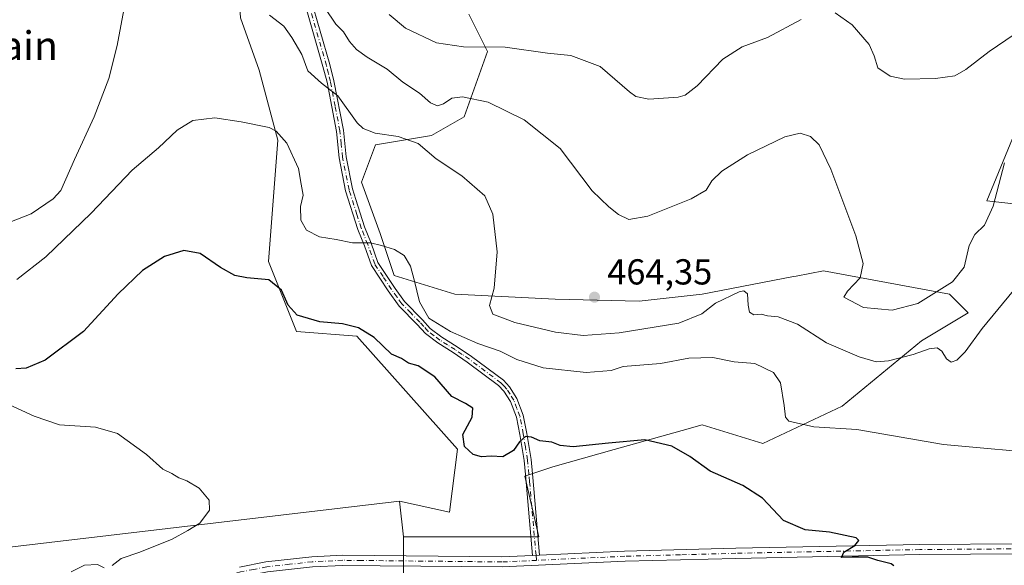
# Model space of a CAD drawing. Units: metres. Extents: x 600761 to 604214, y 4719911 to 4722275.
# Drawn here: x 602056 to 602329, y 4720594 to 4720745 of the extents above; entities that cross this region are included whole.
import ezdxf
from ezdxf.enums import TextEntityAlignment as Align

# ---------------------------------------------------------------- set-up
doc = ezdxf.new("R2010")
doc.units = ezdxf.units.M
doc.header["$MEASUREMENT"] = 0
doc.linetypes.add('DGN Style 4', pattern=[2.6384748266838614, 1.318413404963828, -0.6592067024819142, 0.001648016756204785, -0.6592067024819142])
for name, color, linetype, lineweight in [('Camino Cxs', 7, 'Continuous', 0), ('Camino eje', 30, 'DGN Style 4', 13), ('Cultivos herbáceos CxS', 92, 'Continuous', 0), ('Curva de nivel maestra', 30, 'Continuous', 30), ('Curva de nivel normal', 30, 'Continuous', 0), ('Matorral CxS', 135, 'Continuous', 0), ('Núcleo urbano CxS', 7, 'Continuous', 0), ('Pastizal CxS', 92, 'Continuous', 0), ('Pista no pavimentada Cxs', 111, 'Continuous', 0), ('Pista no pavimentada eje', 91, 'DGN Style 4', 0), ('Punto de cota en terreno', 7, 'Continuous', 0), ('Rótulo de punto de cota en terreno', 7, 'Continuous', 0), ('Texto cartográfico', 7, 'Continuous', 0)]:
    doc.layers.add(name, color=color, linetype=linetype, lineweight=lineweight)
doc.styles.add('Style-Arial', font='txt')

# ---------------------------------------------------------------- blocks, each defined once
blk = doc.blocks.new('5PATER')
at = {"layer": 'Núcleo urbano CxS', "linetype": 'Continuous', "lineweight": 0}
h = blk.add_hatch(color=51, dxfattribs=at)
edge = h.paths.add_edge_path()
edge.add_ellipse((0, 0), major_axis=(-0.1095731443231308, -0.1110710700762829), ratio=0.9994222409660322, start_angle=0, end_angle=360)

msp = doc.modelspace()

# ---------------------------------------------------------------- linework, layer by layer
at = {"layer": 'Camino Cxs', "color": 7, "linetype": 'Continuous', "lineweight": 0, "extrusion": (-0.03194127907165398, -0.001629657083059253, 0.9994884185967632), "elevation": -26479.57310402474, "flags": 128}
msp.add_lwpolyline([(-4683779.827996473, 841535.3177837196), (-4683779.827996473, 841533.3542298395)], dxfattribs=at)
at = {"layer": 'Camino Cxs', "color": 7, "linetype": 'Continuous', "lineweight": 0}
for points in [[(602136.5500999996, 4720751.270099999, 465.2287000000069), (602141.8800999997, 4720732.620100001, 462.2176000000036), (602143.0100999996, 4720728.1501, 461.6088000000018), (602145.6300999997, 4720714.4001, 459.4955999999948), (602146.4001000002, 4720707.0701, 457.8656999999948), (602148.1601, 4720698.130100001, 457.1147999999957), (602149.0800999999, 4720695.210100001, 457.0130999999965), (602151.5201000003, 4720687.5601, 456.1233000000066), (602153.3101000005, 4720683.040100001, 455.2872999999963), (602155.2200999996, 4720677.7401, 454.6968999999954), (602159.9700999996, 4720670.530099999, 454.4441999999981), (602162.5800999999, 4720666.9001, 454.709799999997), (602167.5701000001, 4720661.840100001, 455.1184000000067), (602169.7401000002, 4720659.420100001, 455.0169000000024), (602172.9501, 4720657.0001, 454.6036000000022), (602177.1901000004, 4720654.340100001, 454.4909000000043), (602181.1601, 4720651.640100001, 453.8767999999982), (602190.0201000003, 4720645.040100001, 453.0847000000067), (602191.7200999996, 4720643.200099999, 452.7624000000069), (602193.8000999996, 4720639.970100001, 452.2455999999948), (602195.5201000003, 4720635.3301, 451.4949999999953), (602196.5201000003, 4720630.290100001, 450.9616999999998), (602197.7100999998, 4720623.020099999, 449.7553999999946), (602198.1001000004, 4720619.0701, 449.4377999999998), (602198.4600999998, 4720614.890100001, 448.9345999999932), (602200.0601000005, 4720596.4901, 448.6500999999989), (602198.1001000004, 4720596.390100001, 448.5872999999993), (602196.1401000004, 4720618.880100001, 449.2963000000018), (602195.7600999996, 4720622.7601, 449.9554999999964), (602194.5900999998, 4720629.940099999, 451.1159000000043), (602193.6300999997, 4720634.790100001, 451.4805999999954), (602192.0301000001, 4720639.090100001, 451.8972000000067), (602190.1700999998, 4720641.9901, 452.4089999999997), (602188.7001, 4720643.5701, 452.6236999999965), (602180.0201000003, 4720650.040100001, 453.4704000000056), (602176.1101000002, 4720652.690099999, 453.5071000000025), (602171.8400999998, 4720655.380100001, 453.8944000000047), (602168.4101, 4720657.960100001, 454.4094999999944), (602166.1401000004, 4720660.5001, 454.8695000000008), (602161.0701000001, 4720665.630100001, 454.9839999999967), (602158.0401, 4720669.860099999, 454.3901000000042), (602153.4501, 4720676.850099999, 454.7422999999981), (602151.4700999996, 4720682.350099999, 455.2909999999974), (602149.6700999998, 4720686.9001, 456.2164000000049), (602146.2500999998, 4720697.640100001, 457.016300000003), (602144.4501, 4720706.770099999, 457.8227999999945), (602143.6901000004, 4720714.110099999, 459.0050999999949), (602141.1001000004, 4720727.7301, 461.2902000000031), (602139.9801000003, 4720732.110099999, 461.8073000000004), (602134.5900999998, 4720750.9801, 464.7715000000026)], [(602198.1001000004, 4720596.390100001, 448.5872999999993), (602196.1401000004, 4720618.880100001, 449.2963000000018), (602195.7600999996, 4720622.7601, 449.9554999999964), (602194.5900999998, 4720629.940099999, 451.1159000000043), (602193.6300999997, 4720634.790100001, 451.4805999999954), (602192.0301000001, 4720639.090100001, 451.8972000000067), (602190.1700999998, 4720641.9901, 452.4089999999997), (602188.7001, 4720643.5701, 452.6236999999965), (602180.0201000003, 4720650.040100001, 453.4704000000056), (602176.1101000002, 4720652.690099999, 453.5071000000025), (602171.8400999998, 4720655.380100001, 453.8944000000047), (602168.4101, 4720657.960100001, 454.4094999999944), (602166.1401000004, 4720660.5001, 454.8695000000008), (602161.0701000001, 4720665.630100001, 454.9839999999967), (602158.0401, 4720669.860099999, 454.3901000000042), (602153.4501, 4720676.850099999, 454.7422999999981), (602151.4700999996, 4720682.350099999, 455.2909999999974), (602149.6700999998, 4720686.9001, 456.2164000000049), (602146.2500999998, 4720697.640100001, 457.016300000003), (602144.4501, 4720706.770099999, 457.8227999999945), (602143.6901000004, 4720714.110099999, 459.0050999999949), (602141.1001000004, 4720727.7301, 461.2902000000031), (602139.9801000003, 4720732.110099999, 461.8073000000004), (602134.5900999998, 4720750.9801, 464.7715000000026)], [(602136.5500999996, 4720751.270099999, 465.2287000000069), (602141.8800999997, 4720732.620100001, 462.2176000000036), (602143.0100999996, 4720728.1501, 461.6088000000018), (602145.6300999997, 4720714.4001, 459.4955999999948), (602146.4001000002, 4720707.0701, 457.8656999999948), (602148.1601, 4720698.130100001, 457.1147999999957), (602149.0800999999, 4720695.210100001, 457.0130999999965), (602151.5201000003, 4720687.5601, 456.1233000000066), (602153.3101000005, 4720683.040100001, 455.2872999999963), (602155.2200999996, 4720677.7401, 454.6968999999954), (602159.9700999996, 4720670.530099999, 454.4441999999981), (602162.5800999999, 4720666.9001, 454.709799999997), (602167.5701000001, 4720661.840100001, 455.1184000000067), (602169.7401000002, 4720659.420100001, 455.0169000000024), (602172.9501, 4720657.0001, 454.6036000000022), (602177.1901000004, 4720654.340100001, 454.4909000000043), (602181.1601, 4720651.640100001, 453.8767999999982), (602190.0201000003, 4720645.040100001, 453.0847000000067), (602191.7200999996, 4720643.200099999, 452.7624000000069), (602193.8000999996, 4720639.970100001, 452.2455999999948), (602195.5201000003, 4720635.3301, 451.4949999999953), (602196.5201000003, 4720630.290100001, 450.9616999999998), (602197.7100999998, 4720623.020099999, 449.7553999999946), (602198.1001000004, 4720619.0701, 449.4377999999998), (602198.4600999998, 4720614.890100001, 448.9345999999932), (602200.0601000005, 4720596.4901, 448.6500999999989)]]:
    msp.add_polyline3d(points, dxfattribs=at)
at = {"layer": 'Camino eje', "color": 30, "linetype": 'DGN Style 4', "lineweight": 13, "extrusion": (-0.001950291548708562, 0.02242514505861064, 0.9997466225159131), "elevation": 105134.1007860682, "flags": 128}
msp.add_lwpolyline([(-1008936.037572984, -4649480.570618065), (-1008936.037572984, -4649479.166784612)], dxfattribs=at)
at = {"layer": 'Camino eje', "color": 30, "linetype": 'DGN Style 4', "lineweight": 13}
msp.add_polyline3d([(602199.0800999999, 4720596.440099999, 448.6183000000019), (602197.3000999996, 4720616.8851, 449.100900000005), (602197.1201, 4720618.975099999, 449.320200000002), (602196.7351000002, 4720622.890100001, 449.815499999997), (602196.1401000004, 4720626.5251, 450.526199999993), (602195.5551000005, 4720630.1151, 451.0360999999976), (602194.5751, 4720635.0601, 451.4826999999932), (602193.7751000002, 4720637.210100001, 451.578999999998), (602192.9151, 4720639.530099999, 452.0182999999961), (602191.8750999998, 4720641.145099999, 452.3003999999929), (602190.9451000001, 4720642.595100001, 452.5442999999942), (602190.2100999998, 4720643.3851, 452.7024999999995), (602189.3601000002, 4720644.3051, 452.8377000000037), (602180.5900999998, 4720650.840100001, 453.6540999999997), (602178.6051000003, 4720652.190099999, 453.6848999999929), (602176.6501000002, 4720653.515100001, 453.9802999999956), (602174.5301000001, 4720654.845100001, 454.1983999999939), (602172.3951000003, 4720656.190099999, 454.1996999999974), (602170.7901, 4720657.4001, 454.4578000000038), (602169.0751, 4720658.690099999, 454.6877999999998), (602167.9401000004, 4720659.960100001, 454.8098000000027), (602166.8551000003, 4720661.170100001, 454.9924000000028), (602164.3601000002, 4720663.700099999, 455.347299999994), (602161.8251, 4720666.265100001, 454.8423000000039), (602160.5201000003, 4720668.0801, 454.5883999999933), (602159.0050999997, 4720670.1951, 454.4073999999965), (602156.6300999997, 4720673.800100001, 454.184699999998), (602154.3350999998, 4720677.295100001, 454.7223999999987), (602152.3901000004, 4720682.6951, 455.2428999999975), (602150.5950999996, 4720687.2301, 456.1714000000065), (602149.3750999998, 4720691.0551, 456.7216999999946), (602147.6651, 4720696.425100001, 457.026199999993), (602147.2050999999, 4720697.8851, 457.0525999999954), (602145.4250999996, 4720706.920100001, 457.8435999999929), (602145.0450999998, 4720710.590100001, 458.5176000000066), (602144.6601, 4720714.255100001, 459.2455000000046), (602143.3501000004, 4720721.130100001, 460.4186999999947), (602142.0551000005, 4720727.940099999, 461.3607000000048), (602141.4901000002, 4720730.175100001, 461.7198999999965), (602140.9301000005, 4720732.3651, 461.9992000000057), (602135.5701000001, 4720751.1251, 464.9964000000036)], dxfattribs=at)
at = {"layer": 'Cultivos herbáceos CxS', "color": 92, "linetype": 'Continuous', "lineweight": 0, "extrusion": (-2.471703347600541e-07, -0.01280560512837937, 0.9999180048770173), "elevation": -60002.2607883788, "flags": 128}
msp.add_lwpolyline([(602162.3562107446, 4720220.242680692), (602162.356010711, 4720209.880031007)], dxfattribs=at)
at = {"layer": 'Cultivos herbáceos CxS', "color": 92, "linetype": 'Continuous', "lineweight": 0}
for points in [[(602052.6639, 4720845.990700001, 477.7229999999981), (602135.6540999999, 4720821.1555, 467.6543999999994), (602139.8309000004, 4720799.826900001, 465.4410999999964), (602135.4555000003, 4720786.173699999, 463.7544000000053), (602115.7603000002, 4720764.761700001, 459.3095999999932), (602117.0569000002, 4720745.6055, 457.6753000000026), (602122.2324999999, 4720731.088099999, 456.8129999999946), (602127.4090999998, 4720711.6611, 455.1153000000049), (602124.8198999995, 4720677.987299999, 451.194399999993), (602132.5862999996, 4720658.5591, 449.0470999999961), (602149.4133000001, 4720657.264699999, 449.9576999999991), (602177.2878999999, 4720625.898700001, 449.1312999999937), (602175.0724999999, 4720608.4233, 447.565499999997), (602161.1836999999, 4720611.426100001, 446.8454000000056), (602047.4493000006, 4720598.048699999, 442.5234000000055)], [(602161.1836999999, 4720611.426100001, 446.8454000000056), (602175.0724999999, 4720608.4233, 447.565499999997), (602177.2878999999, 4720625.898700001, 449.1312999999937), (602149.4133000001, 4720657.264699999, 449.9576999999991), (602132.5862999996, 4720658.5591, 449.0470999999961), (602124.8198999995, 4720677.987299999, 451.194399999993), (602127.4090999998, 4720711.6611, 455.1153000000049), (602122.2324999999, 4720731.088099999, 456.8129999999946), (602117.0569000002, 4720745.6055, 457.6753000000026), (602115.7603000002, 4720764.761700001, 459.3095999999932), (602135.4555000003, 4720786.173699999, 463.7544000000053), (602139.8309000004, 4720799.826900001, 465.4410999999964), (602135.6540999999, 4720821.1555, 467.6543999999994), (602052.6639, 4720845.990700001, 477.7229999999981)], [(602162.3558999998, 4720591.211100001, 447.9517999999953), (602162.3561000006, 4720601.572899999, 448.0844999999972), (602199.8954999996, 4720601.5723, 448.264599999995), (602196.0116999998, 4720618.409299999, 448.6876000000047), (602203.7785, 4720621.000299999, 449.1563000000024), (602220.7648999998, 4720625.779899999, 450.2179999999935), (602239.6123000003, 4720631.082699999, 451.2899000000034), (602245.1995000001, 4720632.6547, 451.7526999999973), (602262.0277000006, 4720627.474099999, 452.7375999999931), (602284.0321000004, 4720637.836100001, 457.1113999999943), (602306.0373000001, 4720655.967499999, 462.2023999999947), (602318.9824999999, 4720663.738500001, 462.2473999999929), (602313.8037, 4720668.920299999, 464.9535000000033), (602278.8554999996, 4720675.394300001, 463.2609999999986), (602271.2084999997, 4720673.9235, 462.0501999999979), (602270.5312999999, 4720673.793299999, 461.9646999999969), (602245.1993000006, 4720668.920499999, 461.5562999999966), (602227.6687000003, 4720666.9827, 463.6505999999936), (602204.3529000003, 4720667.5251, 463.5865999999951), (602176.5966999996, 4720668.921700001, 457.2642999999953), (602159.7688999996, 4720674.100299999, 454.3497000000062), (602155.8855, 4720685.758500001, 456.005799999999), (602150.7087000003, 4720700.003699999, 457.4611000000005), (602154.5921, 4720710.365900001, 459.5102999999945), (602170.1237000005, 4720712.956300001, 462.0963000000047), (602179.1853, 4720718.1371, 464.3306000000011), (602185.6590999998, 4720736.2685, 470.6922999999952), (602180.4787, 4720746.6295, 473.2158000000054)], [(602162.3561000006, 4720601.572899999, 448.0844999999972), (602199.8954999996, 4720601.5723, 448.264599999995), (602196.0116999998, 4720618.409299999, 448.6876000000047), (602203.7785, 4720621.000299999, 449.1563000000024), (602220.7648999998, 4720625.779899999, 450.2179999999935), (602239.6123000003, 4720631.082699999, 451.2899000000034), (602245.1995000001, 4720632.6547, 451.7526999999973), (602262.0277000006, 4720627.474099999, 452.7375999999931), (602284.0321000004, 4720637.836100001, 457.1113999999943), (602306.0373000001, 4720655.967499999, 462.2023999999947), (602318.9824999999, 4720663.738500001, 462.2473999999929), (602313.8037, 4720668.920299999, 464.9535000000033), (602278.8554999996, 4720675.394300001, 463.2609999999986), (602271.2084999997, 4720673.9235, 462.0501999999979), (602270.5312999999, 4720673.793299999, 461.9646999999969), (602245.1993000006, 4720668.920499999, 461.5562999999966), (602227.6687000003, 4720666.9827, 463.6505999999936), (602204.3529000003, 4720667.5251, 463.5865999999951), (602176.5966999996, 4720668.921700001, 457.2642999999953), (602159.7688999996, 4720674.100299999, 454.3497000000062), (602155.8855, 4720685.758500001, 456.005799999999), (602150.7087000003, 4720700.003699999, 457.4611000000005), (602154.5921, 4720710.365900001, 459.5102999999945), (602170.1237000005, 4720712.956300001, 462.0963000000047), (602179.1853, 4720718.1371, 464.3306000000011), (602185.6590999998, 4720736.2685, 470.6922999999952), (602180.4787, 4720746.6295, 473.2158000000054)], [(602342.2807, 4720738.8573, 468.8607000000048), (602324.1606999999, 4720694.8223, 465.6261999999988), (602335.8092999998, 4720693.526699999, 462.9973000000027)], [(602342.2807, 4720738.8573, 468.8607000000048), (602324.1606999999, 4720694.8223, 465.6261999999988), (602335.8092999998, 4720693.526699999, 462.9973000000027)], [(601855.3092999998, 4720692.5163, 436.2860999999976), (601861.6831, 4720685.751900001, 436.7274999999936), (601879.2111000001, 4720675.032099999, 437.2305999999954), (601894.7440999999, 4720668.5557, 437.8322000000044), (601915.4537000004, 4720667.260500001, 437.6968999999954), (601938.3441000005, 4720655.617500001, 438.3224999999948), (601969.8191000001, 4720642.651900001, 438.9211000000069), (601981.3513000002, 4720636.478700001, 439.0771999999997), (601990.9584999997, 4720628.0239, 439.5258999999933), (601996.6728999997, 4720618.410900001, 440.1523000000016), (602047.4493000006, 4720598.048699999, 442.5234000000055), (602161.1836999999, 4720611.426100001, 446.8454000000056)]]:
    msp.add_polyline3d(points, dxfattribs=at)
at = {"layer": 'Curva de nivel maestra', "color": 30, "linetype": 'Continuous', "lineweight": 30, "elevation": 450, "flags": 128}
msp.add_lwpolyline([(602298.3700000001, 4720593.540100001), (602297.6100000005, 4720594.0601), (602293.9500000002, 4720595.020099999), (602291.1600000003, 4720595.880100001), (602286.7800000003, 4720595.970100001), (602283.8300000001, 4720595.860099999), (602284.4900000002, 4720597.350099999), (602287.5199999996, 4720599.130100001), (602288.6100000005, 4720600.5701), (602287.9000000004, 4720601.290100001), (602280.4800000006, 4720602.840100001), (602273.7800000003, 4720603.520099999), (602267.7400000002, 4720606.0801), (602261.9400000004, 4720612.340100001), (602256.4600000001, 4720615.8101), (602247.3600000005, 4720619.780099999), (602241.75, 4720623.880100001), (602236.7199999997, 4720626.770099999), (602229.2800000003, 4720628.4901), (602219.1600000003, 4720627.530099999), (602209.3799999999, 4720626.590100001), (602205.79, 4720626.9101), (602203.4600000001, 4720627.8201), (602200.1200000001, 4720628.1801), (602197.8600000005, 4720629.220100001), (602196.1699999999, 4720629.450099999), (602194.5199999996, 4720627.920100001), (602192.8099999996, 4720625.5001), (602189.8300000001, 4720623.800100001), (602186.6799999997, 4720623.960100001), (602183.9400000004, 4720623.7401), (602181.6600000003, 4720624.380100001), (602179.25, 4720626.620100001), (602178.8099999996, 4720629.940099999), (602181.3899999997, 4720634.7401), (602181.5599999996, 4720637.270099999), (602179.4900000002, 4720638.530099999), (602175.7400000002, 4720640.550100001), (602171.0199999996, 4720645.960100001), (602166.4100000003, 4720649.040100001), (602163.7199999997, 4720649.7601), (602161.7400000002, 4720651.040100001), (602159.0300000003, 4720652.3101), (602154.2000000002, 4720656.860099999), (602149.8200000003, 4720659.5601), (602145.3600000005, 4720660.6801), (602139.0599999996, 4720661.200099999), (602132.7999999998, 4720663.130100001), (602130.3200000003, 4720665.850099999), (602128.5, 4720670.0101), (602124.9600000001, 4720672.880100001), (602118.8099999996, 4720673.440099999), (602115.5199999996, 4720674.140100001), (602111.5899999999, 4720676.280099999), (602105.9400000004, 4720680.200099999), (602101.4000000004, 4720681.0001), (602096.04, 4720679.360099999), (602089.8799999999, 4720675.5001), (602083.1500000004, 4720669.040100001), (602073.5099999999, 4720658.600099999), (602062.9299999997, 4720650.610099999), (602057.6100000005, 4720648.420100001), (602054.7300000006, 4720648.1601)], dxfattribs=at)
at = {"layer": 'Curva de nivel normal', "color": 30, "linetype": 'Continuous', "lineweight": 0, "flags": 128}
for points, elevation in [([(602085.2400000002, 4720750.920100001), (602082.8799999999, 4720737.920100001), (602080.5899999999, 4720728.7401), (602076.4900000002, 4720718.1501), (602071.0300000003, 4720706.2501), (602067.2400000002, 4720697.6601), (602065.1500000004, 4720695.350099999), (602059.0300000003, 4720691.2401), (602048.29, 4720687.0101)], 460), ([(602329.0800000001, 4720705.370100001), (602325.9199999999, 4720693.370100001), (602323.5300000003, 4720688.050100001), (602320.8399999999, 4720685.4901), (602319.2400000002, 4720682.4001), (602317.8399999999, 4720676.4101), (602314.5899999999, 4720672.370100001), (602305.0199999996, 4720666.370100001), (602297.8700000001, 4720664.460100001), (602289.9199999999, 4720665.210100001), (602284.5, 4720668.120100001), (602285.4500000002, 4720669.7601), (602288.9800000006, 4720673.4101), (602289.8700000001, 4720677.4101), (602287.8300000001, 4720685.0701), (602280.9000000004, 4720703.590100001), (602277.6699999999, 4720710.4101), (602275.2300000006, 4720712.700099999), (602272.3300000001, 4720713.620100001), (602268.0800000001, 4720712.540100001), (602257.7699999996, 4720707.620100001), (602250.6100000005, 4720703.0801), (602247.8700000001, 4720700.350099999), (602246.2599999999, 4720697.7401), (602242.1600000003, 4720695.350099999), (602230.1200000001, 4720690.5601), (602224.8300000001, 4720689.640100001), (602221.9299999997, 4720691.0001), (602219.2800000003, 4720693.1501), (602214.7000000002, 4720697.590100001), (602205.79, 4720709.350099999), (602195.7699999996, 4720717.280099999), (602185.8300000001, 4720722.190099999), (602178.7199999997, 4720723.720100001), (602175.7100000001, 4720723.340100001), (602173.4400000004, 4720721.720100001), (602171.7300000006, 4720721.1601), (602169.7699999996, 4720721.9801), (602166.7800000003, 4720724.7401), (602162.1399999997, 4720727.7501), (602157.8099999996, 4720731.360099999), (602152.2000000002, 4720734.690099999), (602149.25, 4720736.840100001), (602147.3799999999, 4720739.0701), (602145.7100000001, 4720741.710100001), (602143.54, 4720743.890100001), (602140.4800000006, 4720748.4001)], 465), ([(602331.5199999996, 4720669.9001), (602322.8700000001, 4720659.380100001), (602318.0999999996, 4720652.890100001), (602315.8499999996, 4720650.600099999), (602314.29, 4720650.090100001), (602312.9900000002, 4720650.9901), (602311.6600000003, 4720653.0801), (602310.3600000005, 4720654.030099999), (602308.1399999997, 4720653.780099999), (602303.75, 4720652.1601), (602296.9100000003, 4720650.4001), (602293.4500000002, 4720650.120100001), (602288.7000000002, 4720651.4901), (602279.7000000002, 4720655.380100001), (602271.5999999996, 4720660.5801), (602266.2199999997, 4720662.590100001), (602263.3099999996, 4720662.880100001), (602261.5700000003, 4720663.3301), (602259.5, 4720663.1601), (602258.3099999996, 4720663.9301), (602257.9400000004, 4720665.840100001), (602257.7599999999, 4720669.040100001), (602256.7699999996, 4720669.860099999), (602255.4600000001, 4720669.5601), (602248.8499999996, 4720666.460100001), (602245.04, 4720663.4801), (602238.6900000004, 4720660.840100001), (602222.1200000001, 4720658.1501), (602212.1200000001, 4720657.420100001), (602204.4600000001, 4720658.370100001), (602193.1900000004, 4720661.100099999), (602187.0599999996, 4720663.4001), (602186.1900000004, 4720665.7401), (602187.4600000001, 4720670.5801), (602188.3099999996, 4720680.630100001), (602187.1399999997, 4720691.0801), (602184.9199999999, 4720696.190099999), (602178.4600000001, 4720701.720100001), (602171.3499999996, 4720706.4801), (602166.3899999997, 4720710.780099999), (602160.8499999996, 4720712.640100001), (602154.4199999999, 4720713.620100001), (602151.0899999999, 4720714.920100001), (602149.4800000006, 4720716.460100001), (602144.0599999996, 4720723.920100001), (602139.5300000003, 4720727.450099999), (602135.7400000002, 4720730.860099999), (602134.0800000001, 4720735.460100001), (602131.3799999999, 4720740.1601), (602129.0999999996, 4720743.340100001), (602125.0999999996, 4720746.350099999)], 460), ([(602272.5999999996, 4720745.1501), (602263.2999999998, 4720740.200099999), (602256.2400000002, 4720737.540100001), (602250.9500000002, 4720734.100099999), (602243.8099999996, 4720726.7301), (602240.4600000001, 4720724.1801), (602238.5199999996, 4720723.630100001), (602230.4100000003, 4720723.020099999), (602226.8099999996, 4720723.780099999), (602225, 4720725.100099999), (602216.9000000004, 4720732.130100001), (602208.75, 4720735.1801), (602202.2400000002, 4720735.840100001), (602190.5300000003, 4720737.440099999), (602178.9900000002, 4720737.530099999), (602171.4900000002, 4720738.6601), (602162.8899999997, 4720742.7401), (602158.3200000003, 4720746.5801)], 470), ([(602336.04, 4720743.950099999), (602324.8099999996, 4720736.280099999), (602318.3399999999, 4720731.280099999), (602315.3099999996, 4720729.5001), (602309.9299999997, 4720728.7401), (602301.3200000003, 4720728.620100001), (602297.3399999999, 4720729.4101), (602293.9100000003, 4720731.690099999), (602292.9199999999, 4720735.0601), (602291.4699999997, 4720738.190099999), (602286.7800000003, 4720743.630100001), (602282.0800000001, 4720747.020099999)], 470), ([(602342.7699999996, 4720624.4301), (602312.0999999996, 4720627.2301), (602288.1100000005, 4720631.3301), (602276.1100000005, 4720632.100099999), (602269.1799999997, 4720633.6501), (602268.3200000003, 4720634.7601), (602267.9000000004, 4720638.040100001), (602266.9199999999, 4720644.3201), (602264.9600000001, 4720647.210100001), (602259.8300000001, 4720649.6501), (602254.04, 4720650.1601), (602248.0899999999, 4720651.380100001), (602241.5199999996, 4720651.120100001), (602233.6200000001, 4720649.700099999), (602223.2199999997, 4720648.840100001), (602219.8899999997, 4720647.7601), (602212.9600000001, 4720647.220100001), (602201.0300000003, 4720648.5101), (602193.7199999997, 4720650.8301), (602189.1299999999, 4720653.0701), (602182.9500000002, 4720655.220100001), (602175.3200000003, 4720658.590100001), (602169.3499999996, 4720662.290100001), (602166.7999999998, 4720666.7501), (602165.2999999998, 4720672.9101), (602164.2699999996, 4720676.6801), (602162.4800000006, 4720679.690099999), (602159.79, 4720681.3301), (602156.1900000004, 4720682.4001), (602153.1299999999, 4720683.200099999), (602148.1299999999, 4720683.130100001), (602143.6500000004, 4720684.130100001), (602139.0499999998, 4720684.8101), (602135.4199999999, 4720686.670100001), (602133.8499999996, 4720689.5001), (602133.7400000002, 4720693.220100001), (602134.4600000001, 4720696.440099999), (602133.9199999999, 4720699.450099999), (602133.1500000004, 4720703.8301), (602129.9100000003, 4720710.8301), (602126.9600000001, 4720714.170100001), (602125.0300000003, 4720715.200099999), (602117.25, 4720716.720100001), (602109.9400000004, 4720717.850099999), (602103.8799999999, 4720717.140100001), (602099.5599999996, 4720714.450099999), (602094.3799999999, 4720709.5601), (602087.0099999999, 4720703.3301), (602075.6900000004, 4720691.390100001), (602063.0700000003, 4720679.3101), (602055.0099999999, 4720672.9801)], 455), ([(602081.4699999997, 4720593.640100001), (602084.0199999996, 4720595.520099999), (602089.1299999999, 4720597.300100001), (602098.1600000003, 4720600.960100001), (602102.4900000002, 4720603.3101), (602105.7699999996, 4720605.3201), (602108.4800000006, 4720608.9801), (602108.4000000004, 4720611.7501), (602105.6600000003, 4720615.090100001), (602102.1799999997, 4720617.120100001), (602100.0099999999, 4720617.9001), (602098.0700000003, 4720619.1801), (602095.5899999999, 4720620.360099999), (602091.0599999996, 4720624.380100001), (602082.9800000006, 4720630.2401), (602076.9000000004, 4720631.9801), (602066.9199999999, 4720632.6801), (602059.8399999999, 4720635.020099999), (602050.3300000001, 4720639.380100001)], 445), ([(602070.1500000004, 4720591.8201), (602073.8200000003, 4720593.700099999), (602077.4299999997, 4720593.850099999), (602079.2400000002, 4720592.9301)], 445)]:
    msp.add_lwpolyline(points, dxfattribs=dict(at, elevation=elevation))
at = {"layer": 'Matorral CxS', "color": 135, "linetype": 'Continuous', "lineweight": 0, "extrusion": (-0.01464070509092569, 0.1230448612707626, 0.9922931078412766), "elevation": 572474.3153405875, "flags": 128}
msp.add_lwpolyline([(-1155698.930842181, -4580764.528610617), (-1155698.930842181, -4580754.528838579)], dxfattribs=at)
at = {"layer": 'Matorral CxS', "color": 135, "linetype": 'Continuous', "lineweight": 0}
for points in [[(602161.1836999999, 4720611.426100001, 446.8454000000056), (602175.0724999999, 4720608.4233, 447.565499999997), (602177.2878999999, 4720625.898700001, 449.1312999999937), (602149.4133000001, 4720657.264699999, 449.9576999999991), (602132.5862999996, 4720658.5591, 449.0470999999961), (602124.8198999995, 4720677.987299999, 451.194399999993), (602127.4090999998, 4720711.6611, 455.1153000000049), (602122.2324999999, 4720731.088099999, 456.8129999999946), (602117.0569000002, 4720745.6055, 457.6753000000026), (602115.7603000002, 4720764.761700001, 459.3095999999932), (602135.4555000003, 4720786.173699999, 463.7544000000053), (602139.8309000004, 4720799.826900001, 465.4410999999964), (602135.6540999999, 4720821.1555, 467.6543999999994), (602052.6639, 4720845.990700001, 477.7229999999981)], [(602180.4787, 4720746.6295, 473.2158000000054), (602185.6590999998, 4720736.2685, 470.6922999999952), (602179.1853, 4720718.1371, 464.3306000000011), (602170.1237000005, 4720712.956300001, 462.0963000000047), (602154.5921, 4720710.365900001, 459.5102999999945), (602150.7087000003, 4720700.003699999, 457.4611000000005), (602155.8855, 4720685.758500001, 456.005799999999), (602159.7688999996, 4720674.100299999, 454.3497000000062), (602176.5966999996, 4720668.921700001, 457.2642999999953), (602204.3529000003, 4720667.5251, 463.5865999999951), (602227.6687000003, 4720666.9827, 463.6505999999936), (602245.1993000006, 4720668.920499999, 461.5562999999966), (602270.5312999999, 4720673.793299999, 461.9646999999969), (602271.2084999997, 4720673.9235, 462.0501999999979), (602278.8554999996, 4720675.394300001, 463.2609999999986), (602313.8037, 4720668.920299999, 464.9535000000033), (602318.9824999999, 4720663.738500001, 462.2473999999929), (602306.0373000001, 4720655.967499999, 462.2023999999947), (602284.0321000004, 4720637.836100001, 457.1113999999943), (602262.0277000006, 4720627.474099999, 452.7375999999931), (602245.1995000001, 4720632.6547, 451.7526999999973), (602239.6123000003, 4720631.082699999, 451.2899000000034), (602220.7648999998, 4720625.779899999, 450.2179999999935), (602203.7785, 4720621.000299999, 449.1563000000024), (602196.0116999998, 4720618.409299999, 448.6876000000047), (602199.8954999996, 4720601.5723, 448.264599999995), (602162.3561000006, 4720601.572899999, 448.0844999999972), (602161.1836999999, 4720611.426100001, 446.8454000000056), (602175.0724999999, 4720608.4233, 447.565499999997), (602177.2878999999, 4720625.898700001, 449.1312999999937), (602149.4133000001, 4720657.264699999, 449.9576999999991), (602132.5862999996, 4720658.5591, 449.0470999999961), (602124.8198999995, 4720677.987299999, 451.194399999993), (602127.4090999998, 4720711.6611, 455.1153000000049), (602122.2324999999, 4720731.088099999, 456.8129999999946), (602117.0569000002, 4720745.6055, 457.6753000000026)], [(602162.3561000006, 4720601.572899999, 448.0844999999972), (602199.8954999996, 4720601.5723, 448.264599999995), (602196.0116999998, 4720618.409299999, 448.6876000000047), (602203.7785, 4720621.000299999, 449.1563000000024), (602220.7648999998, 4720625.779899999, 450.2179999999935), (602239.6123000003, 4720631.082699999, 451.2899000000034), (602245.1995000001, 4720632.6547, 451.7526999999973), (602262.0277000006, 4720627.474099999, 452.7375999999931), (602284.0321000004, 4720637.836100001, 457.1113999999943), (602306.0373000001, 4720655.967499999, 462.2023999999947), (602318.9824999999, 4720663.738500001, 462.2473999999929), (602313.8037, 4720668.920299999, 464.9535000000033), (602278.8554999996, 4720675.394300001, 463.2609999999986), (602271.2084999997, 4720673.9235, 462.0501999999979), (602270.5312999999, 4720673.793299999, 461.9646999999969), (602245.1993000006, 4720668.920499999, 461.5562999999966), (602227.6687000003, 4720666.9827, 463.6505999999936), (602204.3529000003, 4720667.5251, 463.5865999999951), (602176.5966999996, 4720668.921700001, 457.2642999999953), (602159.7688999996, 4720674.100299999, 454.3497000000062), (602155.8855, 4720685.758500001, 456.005799999999), (602150.7087000003, 4720700.003699999, 457.4611000000005), (602154.5921, 4720710.365900001, 459.5102999999945), (602170.1237000005, 4720712.956300001, 462.0963000000047), (602179.1853, 4720718.1371, 464.3306000000011), (602185.6590999998, 4720736.2685, 470.6922999999952), (602180.4787, 4720746.6295, 473.2158000000054)], [(602335.8092999998, 4720693.526699999, 462.9973000000027), (602324.1606999999, 4720694.8223, 465.6261999999988), (602342.2807, 4720738.8573, 468.8607000000048)], [(602342.2807, 4720738.8573, 468.8607000000048), (602324.1606999999, 4720694.8223, 465.6261999999988), (602335.8092999998, 4720693.526699999, 462.9973000000027)]]:
    msp.add_polyline3d(points, dxfattribs=at)
at = {"layer": 'Pastizal CxS', "color": 92, "linetype": 'Continuous', "lineweight": 0, "extrusion": (-0.01464070509092569, 0.1230448612707626, 0.9922931078412766), "elevation": 572474.3153405875, "flags": 128}
msp.add_lwpolyline([(-1155698.930842181, -4580764.528610617), (-1155698.930842181, -4580754.528838579)], dxfattribs=at)
at = {"layer": 'Pastizal CxS', "color": 92, "linetype": 'Continuous', "lineweight": 0, "extrusion": (-2.471703347600541e-07, -0.01280560512837937, 0.9999180048770173), "elevation": -60002.2607883788, "flags": 128}
msp.add_lwpolyline([(602162.3562107446, 4720220.242680692), (602162.356010711, 4720209.880031007)], dxfattribs=at)
at = {"layer": 'Pastizal CxS', "color": 92, "linetype": 'Continuous', "lineweight": 0}
for points in [[(601817.7937000003, 4720726.407500001, 434.6229000000022), (601841.2895000001, 4720707.397299999, 435.5780999999988), (601855.3092999998, 4720692.5163, 436.2860999999976), (601861.6831, 4720685.751900001, 436.7274999999936), (601879.2111000001, 4720675.032099999, 437.2305999999954), (601894.7440999999, 4720668.5557, 437.8322000000044), (601915.4537000004, 4720667.260500001, 437.6968999999954), (601938.3441000005, 4720655.617500001, 438.3224999999948), (601969.8191000001, 4720642.651900001, 438.9211000000069), (601981.3513000002, 4720636.478700001, 439.0771999999997), (601990.9584999997, 4720628.0239, 439.5258999999933), (601996.6728999997, 4720618.410900001, 440.1523000000016), (602047.4493000006, 4720598.048699999, 442.5234000000055), (602161.1836999999, 4720611.426100001, 446.8454000000056), (602162.3561000006, 4720601.572899999, 448.0844999999972), (602162.3558999998, 4720591.211100001, 447.9517999999953)], [(601855.3092999998, 4720692.5163, 436.2860999999976), (601861.6831, 4720685.751900001, 436.7274999999936), (601879.2111000001, 4720675.032099999, 437.2305999999954), (601894.7440999999, 4720668.5557, 437.8322000000044), (601915.4537000004, 4720667.260500001, 437.6968999999954), (601938.3441000005, 4720655.617500001, 438.3224999999948), (601969.8191000001, 4720642.651900001, 438.9211000000069), (601981.3513000002, 4720636.478700001, 439.0771999999997), (601990.9584999997, 4720628.0239, 439.5258999999933), (601996.6728999997, 4720618.410900001, 440.1523000000016), (602047.4493000006, 4720598.048699999, 442.5234000000055), (602161.1836999999, 4720611.426100001, 446.8454000000056)]]:
    msp.add_polyline3d(points, dxfattribs=at)
at = {"layer": 'Pista no pavimentada Cxs', "color": 111, "linetype": 'Continuous', "lineweight": 0, "extrusion": (-0.03194127907165398, -0.001629657083059253, 0.9994884185967632), "elevation": -26479.57310402474, "flags": 128}
msp.add_lwpolyline([(-4683779.827996473, 841535.3177837196), (-4683779.827996473, 841533.3542298395)], dxfattribs=at)
at = {"layer": 'Pista no pavimentada Cxs', "color": 111, "linetype": 'Continuous', "lineweight": 0}
for points in [[(602200.0601000005, 4720596.4901, 448.6500999999989), (602223.6700999998, 4720597.5801, 449.4502999999968), (602254.4801000003, 4720598.4001, 449.8993000000046), (602305.5500999996, 4720599.4301, 451.0911999999954), (602333.5900999998, 4720599.6501, 452.227899999998), (602350.8501000004, 4720600.120100001, 452.9213000000018), (602390.8101000005, 4720601.530099999, 453.9238999999943), (602425.9901000002, 4720602.210100001, 455.6588999999949), (602449.5900999998, 4720602.800100001, 457.225900000005), (602472.2701000003, 4720604.170100001, 458.9245999999985), (602501.2500999998, 4720606.9301, 461.2378000000026), (602524.5201000003, 4720610.620100001, 462.3390999999974), (602539.2873000001, 4720613.983300001, 463.2070999999996)], [(602116.7901, 4720593.1801, 447.7750999999989), (602124.1601, 4720594.620100001, 448.1306000000041), (602136.8701, 4720596.040100001, 448.2851999999984), (602145.4301000005, 4720596.460100001, 448.1852999999974), (602189.6101000002, 4720596.0001, 448.8619999999937), (602198.1001000004, 4720596.390100001, 448.5872999999993), (602200.0601000005, 4720596.4901, 448.6500999999989), (602223.6700999998, 4720597.5801, 449.4502999999968), (602254.4801000003, 4720598.4001, 449.8993000000046), (602305.5500999996, 4720599.4301, 451.0911999999954), (602333.5900999998, 4720599.6501, 452.227899999998)], [(602333.6401000004, 4720596.850099999, 452.030899999998), (602305.5900999998, 4720596.630100001, 450.9576999999991), (602254.5500999996, 4720595.600099999, 450.0553999999975), (602223.7701000003, 4720594.770099999, 449.5397999999987), (602189.6601, 4720593.200099999, 448.8847999999998), (602155.8601000002, 4720593.550100001, 448.5500999999931), (602145.4801000003, 4720593.6501, 448.5764999999956), (602137.1001000004, 4720593.2401, 448.5080000000017), (602124.5800999999, 4720591.850099999, 448.0641000000033), (602117.4501, 4720590.450099999, 448.0020999999979), (602110.4301000005, 4720588.4101, 447.6921000000002), (602070.3300999999, 4720574.6601, 446.9360000000015), (602048.9301000005, 4720567.630100001, 446.0774999999995), (602034.4200999998, 4720562.380100001, 445.5641999999935), (602015.3901000004, 4720556.270099999, 445.734500000006), (602009.2500999998, 4720553.940099999, 445.5886000000028)], [(602116.7901, 4720593.1801, 447.7750999999989), (602124.1601, 4720594.620100001, 448.1306000000041), (602136.8701, 4720596.040100001, 448.2851999999984), (602145.4301000005, 4720596.460100001, 448.1852999999974), (602189.6101000002, 4720596.0001, 448.8619999999937), (602198.1001000004, 4720596.390100001, 448.5872999999993)], [(602333.6401000004, 4720596.850099999, 452.030899999998), (602305.5900999998, 4720596.630100001, 450.9576999999991), (602254.5500999996, 4720595.600099999, 450.0553999999975), (602223.7701000003, 4720594.770099999, 449.5397999999987), (602189.6601, 4720593.200099999, 448.8847999999998)]]:
    msp.add_polyline3d(points, dxfattribs=at)
at = {"layer": 'Pista no pavimentada eje', "color": 91, "linetype": 'DGN Style 4', "lineweight": 0}
for points in [[(602541.6803000001, 4720612.503900001, 463.272299999997), (602540.6401000004, 4720612.280099999, 463.2130999999936), (602524.7600999996, 4720609.235099999, 462.3383000000031), (602501.4250999996, 4720605.5351, 461.218200000003), (602486.8701, 4720604.155099999, 460.0862000000052), (602472.3800999997, 4720602.7751, 458.7804000000033), (602449.6501000002, 4720601.4001, 457.0736999999936), (602426.0201000003, 4720600.8101, 455.7176999999938), (602409.2751000002, 4720600.485099999, 454.6321000000025), (602391.6851000005, 4720600.145099999, 453.7930999999954), (602390.8501000004, 4720600.130100001, 453.7548999999999), (602350.8951000003, 4720598.720100001, 452.8502000000008), (602333.6151000002, 4720598.2501, 452.0987000000023), (602305.5701000001, 4720598.030099999, 450.9486000000034), (602254.5151000004, 4720597.0001, 449.9214999999967), (602239.1250999998, 4720596.585100001, 449.7373999999982), (602223.7200999996, 4720596.175100001, 449.4961000000039), (602199.2017000001, 4720595.0419, 448.649900000004)], [(602199.2017000001, 4720595.0419, 448.649900000004), (602193.8800999997, 4720594.795100001, 448.7232999999979), (602189.6350999996, 4720594.600099999, 448.8730999999971), (602150.6451000003, 4720595.005100001, 448.4219000000012), (602145.4550999999, 4720595.0551, 448.3812000000034), (602136.9851000002, 4720594.640100001, 448.395399999994), (602130.7251000004, 4720593.9451, 448.2881000000052), (602124.3701, 4720593.235099999, 448.0092000000004), (602120.8051000005, 4720592.5351, 447.7771999999969), (602117.1201, 4720591.815099999, 447.7728000000062), (602113.5151000004, 4720590.765100001, 447.8053999999975), (602110.0050999997, 4720589.745100001, 447.7029999999941), (602069.8850999996, 4720575.9901, 446.667300000001), (602048.4700999996, 4720568.9551, 445.9565000000002), (602033.9650999998, 4720563.7051, 445.4247999999934), (602024.4501, 4720560.6501, 445.474000000002), (602014.9301000005, 4720557.590100001, 445.3408000000054), (602011.8601000002, 4720556.425100001, 445.3962000000029), (602008.3384999996, 4720555.096100001, 445.3754999999946)]]:
    msp.add_polyline3d(points, dxfattribs=at)

# ---------------------------------------------------------------- block references
at = {"layer": 'Punto de cota en terreno', "color": 7, "linetype": 'Continuous', "lineweight": 0, "xscale": 10, "yscale": 10, "zscale": 10}
msp.add_blockref('5PATER', (602215.2999999998, 4720668.08, 464.3500000000058), dxfattribs=at)

# ---------------------------------------------------------------- texts
at = {"layer": 'Rótulo de punto de cota en terreno', "color": 7, "linetype": 'Continuous', "lineweight": 0, "style": 'Style-Arial'}
msp.add_text('464,35', height=7.000000000000002, dxfattribs=at).set_placement((602218.8278000001, 4720671.607799999))
at = {"layer": 'Texto cartográfico', "color": 7, "linetype": 'Continuous', "lineweight": 0, "style": 'Style-Arial'}
msp.add_text('Zalurdain', height=8, dxfattribs=at).set_placement((602041.8268341464, 4720737.87015), align=Align.MIDDLE_CENTER)

doc.saveas('drawing.dxf')
